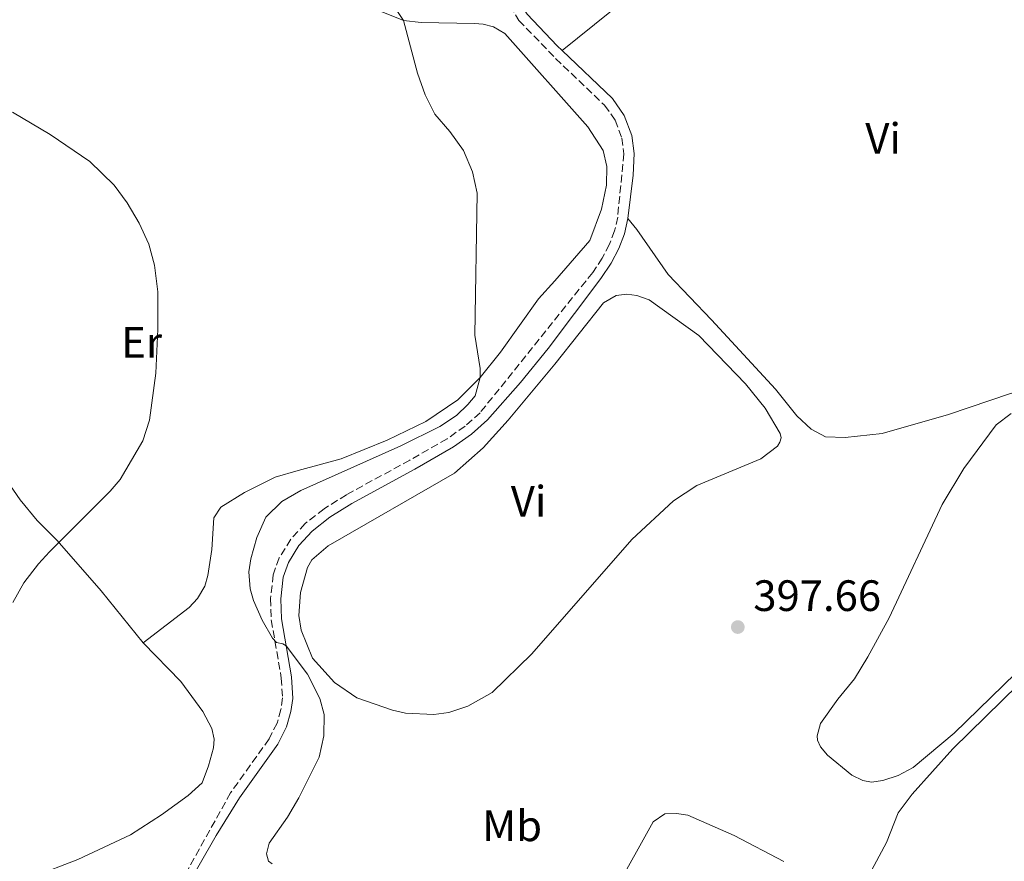
# Model space of a CAD drawing. Units: metres. Extents: x 611268 to 614749, y 4703841 to 4706244.
# Drawn here: x 614118 to 614343, y 4704687 to 4704879 of the extents above; entities that cross this region are included whole.
import ezdxf
from ezdxf.enums import TextEntityAlignment as Align

# ---------------------------------------------------------------- set-up
doc = ezdxf.new("R2010")
doc.units = ezdxf.units.M
doc.header["$MEASUREMENT"] = 0
doc.linetypes.add('DGN Style 3', pattern=[2.435890702152634, 1.739921930109024, -0.6959687720436097])
doc.linetypes.add('DGN Style 4', pattern=[2.7856150101045474, 1.391937544087219, -0.6959687720436097, 0.001739921930109024, -0.6959687720436097])
for name, color, linetype, lineweight in [('Barranco no visto', 142, 'DGN Style 4', 13), ('Camino', 7, 'DGN Style 3', 0), ('Cota de punto acotado terreno', 7, 'Continuous', 0), ('Curva de nivel intermedia', 30, 'Continuous', 0), ('Etiqueta de uso rústico', 92, 'Continuous', 0), ('Línea de cambio de uso (parcela vista)', 92, 'Continuous', 0), ('Margen derecho', 7, 'Continuous', 0), ('Punto acotado terreno (símbolo)', 7, 'Continuous', 0)]:
    doc.layers.add(name, color=color, linetype=linetype, lineweight=lineweight)
doc.styles.add('Style-Arial', font='arial.ttf')

# ---------------------------------------------------------------- blocks, each defined once
blk = doc.blocks.new('5PATER')
at = {"layer": 'Barranco no visto', "linetype": 'Continuous', "lineweight": 0}
h = blk.add_hatch(color=51, dxfattribs=at)
edge = h.paths.add_edge_path()
edge.add_ellipse((0, 0), major_axis=(-0.1095731443231308, -0.1110710700762829), ratio=0.9994222409660317, start_angle=0, end_angle=360)

msp = doc.modelspace()

# ---------------------------------------------------------------- linework, layer by layer
at = {"layer": 'Camino', "color": 7, "linetype": 'DGN Style 3', "lineweight": 0}
msp.add_polyline3d([(614226.5700000006, 4704888.439999999, 398.2700000000041), (614232.3500000007, 4704878.790000003, 398.1300000000047), (614240.7199999992, 4704870.110000002, 398.4100000000035), (614251.9100000008, 4704859.410000001, 398.2700000000041), (614254.329999997, 4704856.029999999, 398.1999999999971), (614255.8099999989, 4704851.95, 398.1999999999971), (614256.2899999995, 4704848.369999999, 398.1999999999971), (614254.8900000004, 4704833.91, 397.9299999999931), (614254.1900000006, 4704830.75, 397.9299999999931), (614252.9999999994, 4704827.689999999, 397.7299999999959), (614251.3899999999, 4704824.529999999, 397.520000000004), (614249.1900000006, 4704821.230000002, 397.3899999999995), (614223.4999999994, 4704789.250000001, 396.7100000000065), (614220.0500000005, 4704786.170000001, 396.4400000000024), (614215.9600000001, 4704783.290000002, 396.3699999999955), (614207.4400000018, 4704778.41, 396.5), (614193.0300000017, 4704770.529999999, 396.229999999996), (614187.8700000006, 4704767.310000001, 396.1000000000058), (614183.5799999969, 4704763.949999999, 395.9600000000063), (614180.2699999987, 4704760.340000002, 395.820000000007), (614177.629999999, 4704756.100000001, 395.6900000000024), (614176.2800000012, 4704752.25, 395.6199999999954), (614175.670000001, 4704746.83, 395.4199999999982), (614175.8299999974, 4704741.930000001, 395.2100000000063), (614178.1299999974, 4704728.670000001, 394.6000000000059), (614178.3900000012, 4704724.12, 394.5299999999989), (614178.0399999982, 4704721.51, 394.5299999999989), (614177.1599999996, 4704718.380000004, 394.6000000000059), (614175.3400000001, 4704714.770000001, 394.5299999999989), (614166.5399999982, 4704702.45, 394.5299999999989), (614147.5599999991, 4704668.260000001, 394.3300000000018)], dxfattribs=at)
at = {"layer": 'Curva de nivel intermedia', "color": 30, "linetype": 'Continuous', "lineweight": 0, "flags": 128}
for points, elevation in [([(614176.070000001, 4704686.23), (614175.2300000007, 4704686.859999999), (614174.75, 4704688.519999999), (614175.3200000002, 4704690.960000001), (614179.5100000009, 4704696.890000002), (614182.0900000005, 4704701.300000002), (614186.7500000007, 4704710.630000001), (614187.8400000016, 4704715.510000001), (614187.8799999995, 4704720.339999998), (614186.8800000004, 4704724.039999997), (614184.1199999999, 4704729.539999999), (614179.2400000006, 4704736.05), (614178.4400000004, 4704736.499999999), (614177.05, 4704736.82), (614176.1500000015, 4704737.76), (614173.78, 4704741.850000001), (614171.7700000006, 4704746.409999999), (614171.0500000009, 4704749.060000001), (614170.7500000013, 4704752.88), (614171.1700000016, 4704755.88), (614172.5100000005, 4704760.730000001), (614174.6300000015, 4704765.359999999), (614178.2500000005, 4704768.949999999), (614182.5500000009, 4704771.48), (614205.3699999999, 4704781.649999999), (614214.3399999996, 4704786.07), (614218.0700000002, 4704788.63), (614220.7200000011, 4704791.09), (614222.3600000016, 4704793.100000001), (614223.5199999994, 4704797.269999999), (614223.4900000005, 4704799.359999998), (614222.260000001, 4704806.980000001), (614222.8400000001, 4704839.319999999), (614221.7800000005, 4704844.220000001), (614219.6700000005, 4704849.13), (614216.6200000017, 4704853.41), (614213.1900000006, 4704857.38), (614210.950000001, 4704861.84), (614209.2200000011, 4704866.749999999), (614205.9800000022, 4704878.779999999), (614203.1799999994, 4704882.939999999)], 395.0000000000001), ([(614116.7500000016, 4704857.82), (614125.3400000014, 4704852.719999999), (614134.4200000007, 4704846.57), (614139.9900000007, 4704841.199999999), (614142.9099999999, 4704837.130000001), (614145.6700000004, 4704832.490000002), (614147.8800000009, 4704827.75), (614149.1500000005, 4704822.910000001), (614149.9200000018, 4704816.869999999), (614149.9800000021, 4704808.279999999), (614149.4700000002, 4704798.3), (614148.0399999997, 4704787.56), (614146.4999999997, 4704782.81), (614141.3499999997, 4704774.000000001), (614139.1000000011, 4704771.31), (614125.2300000018, 4704757.46), (614122.7100000005, 4704754.74), (614119.350000001, 4704750.369999998), (614116.8400000011, 4704745.92)], 390)]:
    msp.add_lwpolyline(points, dxfattribs=dict(at, elevation=elevation))
at = {"layer": 'Línea de cambio de uso (parcela vista)', "color": 92, "linetype": 'Continuous', "lineweight": 0}
for points in [[(614289.79, 4704912.32, 398.8600000000006), (614279.3300000001, 4704902.65, 398.8600000000006), (614267.4800000006, 4704892.32, 398.7299999999959), (614242.2100000001, 4704871.939999999, 398.3800000000047)], [(614198.6699999999, 4704881.730000001, 393.8300000000018), (614205.9800000006, 4704878.779999999, 395), (614210.0099999999, 4704878.279999999, 395.8099999999977), (614222.25, 4704878.109999999, 396.3600000000006), (614224.1900000004, 4704877.960000001, 396.4900000000052), (614226.5599999996, 4704877.33, 396.4900000000052), (614229.1200000001, 4704875.789999999, 396.4900000000052), (614248.0499999998, 4704854.529999999, 397.0399999999936), (614251.5800000001, 4704849.09, 397.0399999999936), (614252.4000000004, 4704845.470000001, 397.0399999999936), (614252.3200000003, 4704841.16, 397.1699999999983), (614251.1900000004, 4704835.74, 397.0399999999936), (614248.5300000003, 4704828.59, 396.4900000000052), (614240.5700000003, 4704819.359999999, 395.679999999993), (614236.8099999996, 4704815.27, 395.679999999993), (614228.1500000004, 4704803.050000001, 395), (614223.5199999996, 4704797.27, 395), (614218.4299999997, 4704792.210000001, 394.7299999999959), (614211.1100000005, 4704787.220000001, 394.4600000000065), (614202.2699999996, 4704783.01, 394.179999999993), (614191.75, 4704778.730000001, 393.3699999999953), (614182.0099999999, 4704776.039999999, 392.8300000000018), (614176.7199999997, 4704774.529999999, 391.8800000000047), (614169.7599999999, 4704771, 391.3300000000018), (614164.3200000003, 4704767.680000001, 391.3300000000018), (614162.7199999997, 4704765.25, 391.3300000000018), (614162.2800000003, 4704758.02, 391.3300000000018), (614161.3600000005, 4704752.109999999, 391.6000000000058), (614160.6500000004, 4704749.609999999, 391.6000000000058), (614158.9800000006, 4704746.83, 391.7400000000052), (614157.0899999999, 4704744.75, 391.7400000000052), (614146.5899999999, 4704736.689999999, 391.6600000000035)], [(614041.3600000005, 4704844.100000001, 388.6000000000058), (614044.3099999996, 4704844.130000001, 388.5399999999936), (614046.0300000003, 4704843.720000001, 388.4700000000012), (614048.6500000004, 4704841.689999999, 388.4700000000012), (614053.5099999999, 4704835.850000001, 388.4700000000012), (614064.9500000002, 4704820.850000001, 388.6000000000058), (614074.9500000002, 4704809.460000001, 388.6000000000058), (614077.9900000002, 4704807.369999999, 388.6000000000058), (614086.9100000003, 4704801.33, 388.8699999999953), (614101.1399999997, 4704791.869999999, 388.7400000000052), (614104.0099999999, 4704788.970000001, 388.7400000000052), (614108.79, 4704783.33, 388.7400000000052), (614118.5199999996, 4704769.32, 389.2100000000065), (614122.4400000004, 4704764.609999999, 389.3500000000058), (614126.9800000006, 4704760.050000001, 389.6900000000023), (614137, 4704748.609999999, 390.6399999999995), (614146.5899999999, 4704736.689999999, 391.6600000000035)], [(614459.2699999996, 4704844.16, 401.0599999999977), (614461.5899999999, 4704839.529999999, 400.9900000000052), (614446.8899999997, 4704831.439999999, 400.8500000000058), (614427.1500000004, 4704821.59, 400.4499999999971), (614409.2400000002, 4704810.27, 399.9700000000012), (614387.1100000005, 4704802.789999999, 399.3600000000006), (614375, 4704800.630000001, 399.5), (614344.5599999996, 4704793.59, 398.6100000000006), (614330.3899999997, 4704788.83, 398.070000000007), (614315.29, 4704784.5, 398.070000000007), (614306.8399999999, 4704783.550000001, 398), (614302.3499999996, 4704783.77, 397.929999999993), (614299.0499999998, 4704785.480000001, 397.8699999999953), (614295.79, 4704788.550000001, 397.8699999999953), (614290.9100000003, 4704794.58, 397.8699999999953), (614276.2800000003, 4704810.41, 397.8000000000029), (614266.4000000004, 4704820.76, 398), (614259.2300000006, 4704831.08, 397.929999999993), (614257.2000000002, 4704833.539999999, 397.929999999993)], [(614212.9100000003, 4704720.33, 395.8300000000018), (614206.4800000006, 4704720.66, 395.7599999999948), (614203.4900000002, 4704721.359999999, 395.8300000000018), (614195.3300000001, 4704724.17, 395.5599999999977), (614190.2999999998, 4704727.66, 395.5599999999977), (614185.2400000002, 4704733.24, 395.6199999999953), (614182.6799999997, 4704739.609999999, 395.7599999999948), (614182.1299999999, 4704742.980000001, 395.8899999999995), (614182.5, 4704748.230000001, 395.9600000000065), (614184.0800000001, 4704753.930000001, 395.9600000000065), (614185.0599999996, 4704755.66, 395.8899999999995), (614188.79, 4704758.82, 395.8899999999995), (614217.6600000003, 4704775.460000001, 396.2299999999959), (614224.1799999997, 4704781.210000001, 396.4400000000023), (614229.9299999997, 4704787.52, 396.7799999999988), (614240.5800000001, 4704800.32, 397.1199999999953), (614251.6399999997, 4704814.300000001, 397.1900000000023), (614254.5599999996, 4704815.960000001, 397.25), (614257, 4704816.27, 397.25), (614259.2599999999, 4704815.99, 397.25), (614262.1100000005, 4704815, 397.25), (614273.4199999999, 4704806.84, 397.1199999999953), (614284.0300000003, 4704795.82, 397.3899999999995), (614288.5300000003, 4704790.310000001, 397.320000000007), (614291.9900000002, 4704784.460000001, 397.320000000007), (614292.2000000002, 4704783.480000001, 397.320000000007), (614291.8799999999, 4704782.480000001, 397.320000000007), (614291.3899999997, 4704781.57, 397.320000000007), (614287.5599999996, 4704778.730000001, 397.1900000000023), (614272.9400000004, 4704772.66, 396.9100000000035), (614267.6100000005, 4704769.09, 396.9100000000035), (614258.1600000003, 4704760.289999999, 396.7799999999988), (614235.2699999996, 4704734.210000001, 396.0299999999988), (614226.2800000003, 4704725.4, 395.8899999999995), (614220.6699999999, 4704722.220000001, 395.8899999999995), (614216.3899999997, 4704720.84, 395.8300000000018), (614212.9100000003, 4704720.33, 395.8300000000018)], [(614345.7000000002, 4704729.710000001, 398.320000000007), (614331.6799999997, 4704716.119999999, 398.179999999993), (614322.3099999996, 4704708.220000001, 397.9100000000035), (614318.9299999997, 4704706.42, 397.5), (614315.4100000003, 4704705.279999999, 397.5), (614312.8399999999, 4704704.939999999, 397.570000000007), (614310.8600000005, 4704705.289999999, 397.570000000007), (614308.3600000005, 4704706.480000001, 397.6399999999995), (614302.7699999996, 4704711.09, 397.6399999999995), (614301.1799999997, 4704712.939999999, 397.6399999999995), (614300.4900000002, 4704714.470000001, 397.7100000000065), (614300.3899999997, 4704715.51, 397.8399999999965), (614301.1600000003, 4704718.289999999, 397.9100000000035), (614305.1399999997, 4704723.84, 397.9100000000035), (614308.9400000004, 4704728.49, 397.8399999999965), (614312.0199999996, 4704733.52, 397.9100000000035), (614316.8399999999, 4704742.449999999, 397.9799999999959), (614328.9800000006, 4704768.32, 398.3899999999995), (614333.9100000003, 4704776.539999999, 398.5899999999965), (614341.3099999996, 4704786.470000001, 398.7299999999959), (614344.6900000004, 4704789.029999999, 398.6600000000035)], [(614309.4900000002, 4704678.529999999, 397.1699999999983), (614316.2100000001, 4704691.16, 397.3699999999953), (614318.9400000004, 4704697.869999999, 397.4400000000023), (614322.0800000001, 4704702.199999999, 397.4400000000023), (614331.3600000005, 4704712.539999999, 397.9100000000035), (614346.3499999996, 4704727.199999999, 398.320000000007), (614356.2199999997, 4704735.689999999, 398.25), (614361.6799999997, 4704737.449999999, 398.25), (614364.0099999999, 4704737.65, 398.25)], [(614146.5899999999, 4704736.689999999, 391.6600000000035), (614155.1600000003, 4704727.91, 393.1499999999942), (614160.25, 4704721.01, 393.2899999999936), (614162.29, 4704717.140000001, 393.3600000000006), (614162.7699999996, 4704714.74, 393.3600000000006), (614162.6600000003, 4704712.720000001, 393.3600000000006), (614161.5300000003, 4704708.630000001, 393.4199999999983), (614160.0300000003, 4704704.74, 393.4900000000052), (614156.8899999997, 4704701.859999999, 393.4900000000052), (614150.79, 4704697.430000001, 393.2899999999936), (614143.7199999997, 4704692.890000001, 392.75), (614131.6699999999, 4704687.26, 392), (614121.4400000004, 4704683.32, 391.5899999999965), (614115.5599999996, 4704681.640000001, 391.4600000000065), (614110.7000000002, 4704681.67, 391.1900000000023)], [(614254.3099999996, 4704680.25, 396.1600000000035), (614263.0099999999, 4704695.84, 396.570000000007), (614265.6900000004, 4704697.710000001, 396.570000000007), (614268.2999999998, 4704697.730000001, 396.570000000007), (614270.8700000001, 4704697.34, 396.570000000007), (614281.5, 4704692.720000001, 396.6399999999995), (614292.8499999996, 4704686.779999999, 396.7700000000041)]]:
    msp.add_polyline3d(points, dxfattribs=at)
at = {"layer": 'Margen derecho', "color": 7, "linetype": 'Continuous', "lineweight": 0}
for points in [[(614225.6200000006, 4704896.11, 398.1300000000047), (614230.9400000003, 4704885.070000002, 398.2200000000012), (614234.2199999993, 4704880.220000001, 398.1300000000047), (614241.1200000015, 4704872.99, 398.3999999999943), (614242.2100000001, 4704871.939999999, 398.3800000000048)], [(614242.2100000001, 4704871.939999999, 398.3800000000048), (614253.6799999988, 4704860.940000001, 398.2700000000041), (614256.4100000003, 4704857.12, 398.1999999999971), (614258.0899999988, 4704852.510000002, 398.1999999999971), (614258.640000001, 4704848.41, 398.1999999999971), (614258.4200000018, 4704843.440000001, 398.1499999999942), (614257.1999999993, 4704833.540000001, 397.9299999999931)], [(614257.1999999993, 4704833.540000001, 397.9299999999931), (614256.4200000013, 4704830.060000001, 397.9299999999931), (614255.1299999994, 4704826.740000002, 397.7299999999959), (614253.3999999971, 4704823.350000001, 397.520000000004), (614251.0700000003, 4704819.850000001, 397.3899999999995), (614239.0399999984, 4704803.869999999, 397.0599999999977), (614232.7199999974, 4704796.140000002, 396.9299999999931), (614225.1999999981, 4704787.640000002, 396.7100000000065), (614221.4999999988, 4704784.330000003, 396.4400000000024), (614217.4200000019, 4704781.45, 396.3699999999955), (614208.5799999973, 4704776.380000001, 396.5), (614194.1999999983, 4704768.510000001, 396.229999999996), (614189.2099999995, 4704765.400000002, 396.1000000000058), (614185.1700000005, 4704762.230000001, 395.9600000000063), (614182.1299999984, 4704758.92, 395.820000000007), (614179.7399999991, 4704755.08, 395.6900000000024), (614178.57, 4704751.730000001, 395.6199999999954), (614178.0100000012, 4704746.760000001, 395.4199999999982), (614178.1599999988, 4704742.16, 395.2100000000063), (614180.4499999997, 4704728.939999999, 394.6000000000059), (614180.7299999992, 4704724.02, 394.5299999999989), (614180.3200000002, 4704721.029999999, 394.5299999999989), (614179.339999999, 4704717.530000002, 394.6000000000059), (614177.3399999985, 4704713.560000001, 394.5299999999989), (614168.61, 4704701.359999999, 394.5299999999989), (614163.23, 4704692.710000002, 394.479999999996), (614155.8200000003, 4704679.710000002, 394.3800000000047)]]:
    msp.add_polyline3d(points, dxfattribs=at)

# ---------------------------------------------------------------- block references
at = {"layer": 'Punto acotado terreno (símbolo)', "color": 7, "linetype": 'Continuous', "lineweight": 0, "xscale": 10, "yscale": 10, "zscale": 10}
msp.add_blockref('5PATER', (614282.3099999992, 4704740.310000001, 397.6600000000035), dxfattribs=at)

# ---------------------------------------------------------------- texts
at = {"layer": 'Cota de punto acotado terreno', "color": 7, "linetype": 'Continuous', "lineweight": 0, "style": 'Style-Arial'}
msp.add_text('397.66', height=7.000000000000002, dxfattribs=at).set_placement((614285.8500000024, 4704743.980000001, 397.6600000000035))
at = {"layer": 'Etiqueta de uso rústico', "color": 92, "linetype": 'Continuous', "lineweight": 0, "style": 'Style-Arial'}
for s, p in [('Vi', (614315.4689322195, 4704851.840010001, 398.3699999999953)), ('Er', (614146.2454566085, 4704805.320010001, 389.8099999999977)), ('Vi', (614234.5589322204, 4704769.040010002, 396.3999999999942)), ('Mb', (614230.8002462434, 4704694.940010001, 395.75))]:
    msp.add_text(s, height=7.000000000000002, dxfattribs=at).set_placement(p, align=Align.MIDDLE_CENTER)

doc.saveas('drawing.dxf')
